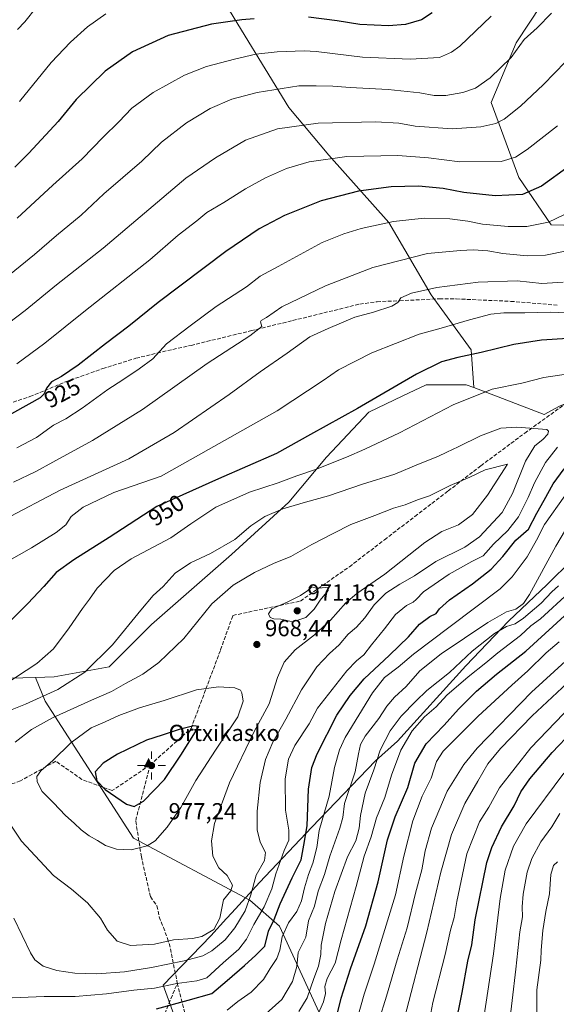
# Model space of a CAD drawing. Units: metres. Extents: x 610562 to 614004, y 4747828 to 4750197.
# Drawn here: x 611826 to 612057, y 4749212 to 4749636 of the extents above; entities that cross this region are included whole.
import ezdxf
from ezdxf.enums import TextEntityAlignment as Align

# ---------------------------------------------------------------- set-up
doc = ezdxf.new("R2010")
doc.units = ezdxf.units.M
doc.header["$MEASUREMENT"] = 0
doc.linetypes.add('DGN Style 3', pattern=[2.307223, 1.648017, -0.659207])
for name, color, linetype, lineweight in [('Arbolado forestal CxS', 92, 'Continuous', 0), ('Cima', 7, 'Continuous', 0), ('Cota de cima', 7, 'Continuous', 0), ('Curva de nivel maestra', 30, 'Continuous', 30), ('Curva de nivel normal', 30, 'Continuous', 0), ('Entidad de ámbito territorial', 7, 'Continuous', 0), ('Entidad de ámbito territorial CxS', 92, 'Continuous', 0), ('Municipio', 91, 'Continuous', 13), ('Municipio CxS', 4, 'Continuous', 0), ('Nombre de cima', 7, 'Continuous', 0), ('Pastizal CxS', 92, 'Continuous', 0), ('Punto de cota en terreno', 7, 'Continuous', 0), ('Punto geodésico', 7, 'Continuous', 0), ('Rótulo de curva de nivel directora', 7, 'Continuous', 0), ('Rótulo de punto de cota en terreno', 7, 'Continuous', 0), ('Senda', 7, 'DGN Style 3', 0), ('Suelo desnudo CxS', 253, 'Continuous', 0), ('Zona quemada CxS', 21, 'Continuous', 0)]:
    doc.layers.add(name, color=color, linetype=linetype, lineweight=lineweight)
doc.styles.add('Style-Arial', font='txt')

# ---------------------------------------------------------------- blocks, each defined once
blk = doc.blocks.new('*U9')
at = {"layer": 'Arbolado forestal CxS', "color": 92, "linetype": 'Continuous', "lineweight": 0}
for points in [[(612210.4489, 4749670.2241, 937.2572), (612181.9947, 4749615.5399, 938.5767), (612169.3613, 4749618.1185, 936.1246), (612162.9105, 4749611.6681, 936.1343), (612151.0845, 4749592.3175, 936.3814), (612116.6817, 4749556.8407, 937.2578), (612098.4055, 4749546.0901, 936.9484), (612054.3279, 4749547.1655, 929.1848), (612040.3525, 4749567.5921, 921.4159), (612028.5277, 4749599.8439, 911.4019), (612039.2793, 4749625.6455, 908.1692), (612055.4057, 4749650.3715, 907.2284)], [(611899.5219, 4749666.4989, 888.2618), (611921.0221, 4749631.0217, 900.4383), (611941.4475, 4749597.6945, 911.847), (611958.6483, 4749577.2685, 918.6505), (611984.4489, 4749548.2415, 929.1949), (612002.7241, 4749517.0645, 939.6331), (612019.9247, 4749493.4129, 948.4433), (612021.0483, 4749477.1121, 953.2389), (612017.7741, 4749478.3621, 952.7955), (612000.5733, 4749478.3623, 950.7197), (611990.5167, 4749473.5529, 950.2545), (611975.8467, 4749466.5371, 949.8849), (611957.5699, 4749447.1859, 953.0516), (611941.4435, 4749427.8351, 958.0599), (611916.7167, 4749405.2589, 960.6427), (611882.3141, 4749375.1575, 961.0882), (611864.0375, 4749356.8819, 960.7538), (611840.3861, 4749352.5819, 956.557), (611832.3231, 4749352.3377, 955.2104), (611804.9093, 4749351.5073, 951.0932)]]:
    blk.add_polyline3d(points, dxfattribs=at)
blk = doc.blocks.new('5CIMA')
at = {"layer": 'Pastizal CxS', "color": 51, "linetype": 'Continuous', "lineweight": 0}
blk.add_solid([(-0.205, -0.136), (0, 0.273), (0.205, -0.136)], dxfattribs=at)
blk = doc.blocks.new('5PATER')
at = {"layer": 'Suelo desnudo CxS', "linetype": 'Continuous', "lineweight": 0}
h = blk.add_hatch(color=51, dxfattribs=at)
edge = h.paths.add_edge_path()
edge.add_ellipse((0, 0), major_axis=(-0.11, -0.111), ratio=0.999422, start_angle=0, end_angle=360)
blk = doc.blocks.new('5PGEO')
at = {"layer": 'Zona quemada CxS', "linetype": 'Continuous', "lineweight": 0}
h = blk.add_hatch(color=5, dxfattribs=at)
edge = h.paths.add_edge_path()
edge.add_ellipse((0, 0), major_axis=(-0.11, -0.111), ratio=0.999422, start_angle=0, end_angle=360)
at = {"layer": 'Zona quemada CxS', "color": 5, "linetype": 'Continuous', "lineweight": 0}
for p, q in [((0, 0.291), (0, 0.6)), ((-0.292, 0), (-0.6, 0)), ((0.291, 0), (0.6, 0)), ((0, -0.291), (0, -0.6))]:
    blk.add_line(p, q, dxfattribs=at)

msp = doc.modelspace()

# ---------------------------------------------------------------- linework, layer by layer
at = {"layer": 'Arbolado forestal CxS', "color": 92, "linetype": 'Continuous', "lineweight": 0}
for points in [[(612055.4057, 4749650.3715, 907.2284), (612039.2793, 4749625.6455, 908.1692), (612028.5277, 4749599.8439, 911.4019), (612040.3525, 4749567.5921, 921.4159), (612054.3279, 4749547.1655, 929.1848), (612098.4055, 4749546.0901, 936.9484), (612116.6817, 4749556.8407, 937.2578), (612151.0845, 4749592.3175, 936.3814), (612162.9105, 4749611.6681, 936.1343), (612169.3613, 4749618.1185, 936.1246), (612181.9947, 4749615.5399, 938.5767), (612210.4489, 4749670.2241, 937.2572)], [(612210.4489, 4749670.2241, 937.2572), (612181.9947, 4749615.5399, 938.5767), (612169.3613, 4749618.1185, 936.1246), (612162.9105, 4749611.6681, 936.1343), (612151.0845, 4749592.3175, 936.3814), (612116.6817, 4749556.8407, 937.2578), (612098.4055, 4749546.0901, 936.9484), (612054.3279, 4749547.1655, 929.1848), (612040.3525, 4749567.5921, 921.4159), (612028.5277, 4749599.8439, 911.4019), (612039.2793, 4749625.6455, 908.1692), (612055.4057, 4749650.3715, 907.2284)], [(612210.4489, 4749670.2241, 937.2572), (612181.9947, 4749615.5399, 938.5767), (612169.3613, 4749618.1185, 936.1246), (612162.9105, 4749611.6681, 936.1343), (612151.0845, 4749592.3175, 936.3814), (612116.6817, 4749556.8407, 937.2578), (612098.4055, 4749546.0901, 936.9484), (612054.3279, 4749547.1655, 929.1848), (612040.3525, 4749567.5921, 921.4159), (612028.5277, 4749599.8439, 911.4019), (612039.2793, 4749625.6455, 908.1692), (612055.4057, 4749650.3715, 907.2284)], [(612289.6927, 4749335.9161, 803.9452), (612263.8577, 4749366.0405, 824.9599), (612248.5439, 4749370.9035, 833.077), (612233.0137, 4749391.0107, 846.2201), (612215.1485, 4749441.5767, 882.9585), (612193.8301, 4749466.6829, 904.6952), (612176.5933, 4749472.7889, 916.8587), (612136.1611, 4749476.3347, 935.9765), (612105.9517, 4749481.9445, 951.155), (612084.3847, 4749479.7309, 954.6476), (612057.8535, 4749469.1869, 957.5281), (612051.2579, 4749465.5771, 958.071), (612021.0483, 4749477.1121, 953.2389), (612019.9247, 4749493.4129, 948.4433), (612002.7241, 4749517.0645, 939.6331), (611984.4489, 4749548.2415, 929.1949), (611958.6483, 4749577.2685, 918.6505), (611941.4475, 4749597.6945, 911.847), (611921.0221, 4749631.0217, 900.4383), (611899.5219, 4749666.4989, 888.2618)], [(611899.5219, 4749666.4989, 888.2618), (611921.0221, 4749631.0217, 900.4383), (611941.4475, 4749597.6945, 911.847), (611958.6483, 4749577.2685, 918.6505), (611984.4489, 4749548.2415, 929.1949), (612002.7241, 4749517.0645, 939.6331), (612019.9247, 4749493.4129, 948.4433), (612021.0483, 4749477.1121, 953.2389)], [(611899.5219, 4749666.4989, 888.2618), (611921.0221, 4749631.0217, 900.4383), (611941.4475, 4749597.6945, 911.847), (611958.6483, 4749577.2685, 918.6505), (611984.4489, 4749548.2415, 929.1949), (612002.7241, 4749517.0645, 939.6331), (612019.9247, 4749493.4129, 948.4433), (612021.0483, 4749477.1121, 953.2389)], [(612021.0483, 4749477.1121, 953.2389), (612051.2579, 4749465.5771, 958.071), (612057.8535, 4749469.1869, 957.5281), (612084.3847, 4749479.7309, 954.6476), (612105.9517, 4749481.9445, 951.155), (612136.1611, 4749476.3347, 935.9765), (612176.5933, 4749472.7889, 916.8587), (612193.8301, 4749466.6829, 904.6952), (612215.1485, 4749441.5767, 882.9585), (612233.0137, 4749391.0107, 846.2201), (612248.5439, 4749370.9035, 833.077), (612263.8577, 4749366.0405, 824.9599), (612289.6927, 4749335.9161, 803.9452), (612301.4933, 4749310.0391, 788.9785), (612327.8735, 4749286.2759, 769.4481), (612378.1553, 4749279.3703, 744.1792), (612414.4819, 4749270.9955, 727.6227)], [(612021.0483, 4749477.1121, 953.2389), (612051.2579, 4749465.5771, 958.071), (612057.8535, 4749469.1869, 957.5281), (612084.3847, 4749479.7309, 954.6476), (612105.9517, 4749481.9445, 951.155), (612136.1611, 4749476.3347, 935.9765), (612176.5933, 4749472.7889, 916.8587), (612193.8301, 4749466.6829, 904.6952), (612215.1485, 4749441.5767, 882.9585), (612233.0137, 4749391.0107, 846.2201), (612248.5439, 4749370.9035, 833.077), (612263.8577, 4749366.0405, 824.9599), (612289.6927, 4749335.9161, 803.9452), (612301.4933, 4749310.0391, 788.9785), (612327.8735, 4749286.2759, 769.4481), (612378.1553, 4749279.3703, 744.1792), (612414.4819, 4749270.9955, 727.6227)], [(611960.9351, 4749193.8789, 924.1384), (611937.3073, 4749245.2353, 950.7438), (611924.5981, 4749256.3951, 960.7245), (611874.4993, 4749283.0613, 971.4837), (611836.5221, 4749342.0497, 959.7292), (611832.3231, 4749352.3377, 955.2104), (611840.3861, 4749352.5819, 956.557), (611864.0375, 4749356.8819, 960.7538), (611882.3141, 4749375.1575, 961.0882), (611916.7167, 4749405.2589, 960.6427), (611941.4435, 4749427.8351, 958.0599), (611957.5699, 4749447.1859, 953.0516), (611975.8467, 4749466.5371, 949.8849), (611990.5167, 4749473.5529, 950.2545), (612000.5733, 4749478.3623, 950.7197), (612017.7741, 4749478.3621, 952.7955), (612021.0483, 4749477.1121, 953.2389), (612051.2579, 4749465.5771, 958.071), (612057.8535, 4749469.1869, 957.5281)], [(612021.0483, 4749477.1121, 953.2389), (612017.7741, 4749478.3621, 952.7955), (612000.5733, 4749478.3623, 950.7197), (611990.5167, 4749473.5529, 950.2545), (611975.8467, 4749466.5371, 949.8849), (611957.5699, 4749447.1859, 953.0516), (611941.4435, 4749427.8351, 958.0599), (611916.7167, 4749405.2589, 960.6427), (611882.3141, 4749375.1575, 961.0882), (611864.0375, 4749356.8819, 960.7538), (611840.3861, 4749352.5819, 956.557), (611832.3231, 4749352.3377, 955.2104)], [(612021.0483, 4749477.1121, 953.2389), (612017.7741, 4749478.3621, 952.7955), (612000.5733, 4749478.3623, 950.7197), (611990.5167, 4749473.5529, 950.2545), (611975.8467, 4749466.5371, 949.8849), (611957.5699, 4749447.1859, 953.0516), (611941.4435, 4749427.8351, 958.0599), (611916.7167, 4749405.2589, 960.6427), (611882.3141, 4749375.1575, 961.0882), (611864.0375, 4749356.8819, 960.7538), (611840.3861, 4749352.5819, 956.557), (611832.3231, 4749352.3377, 955.2104)], [(611832.3231, 4749352.3377, 955.2104), (611804.9093, 4749351.5073, 951.0932), (611778.0323, 4749351.5077, 945.4223), (611741.4803, 4749351.5079, 936.7439), (611676.9767, 4749355.8085, 920.7068), (611656.5509, 4749360.1089, 915.2805), (611629.6741, 4749360.1091, 907.0088), (611609.2479, 4749356.8845, 902.341), (611592.0467, 4749352.5843, 899.6757), (611578.0709, 4749341.8337, 900.7604), (611579.1459, 4749327.8581, 904.5241), (611585.4993, 4749320.8687, 908.0755), (611572.4263, 4749304.0631, 909.2303), (611566.4479, 4749278.9645, 912.792), (611577.2053, 4749263.4287, 917.3806), (611570.0335, 4749256.2577, 916.7924), (611541.3443, 4749248.3597, 909.5537), (611533.1861, 4749241.2551, 904.3054)], [(611832.3231, 4749352.3377, 955.2104), (611804.9093, 4749351.5073, 951.0932), (611778.0323, 4749351.5077, 945.4223), (611741.4803, 4749351.5079, 936.7439), (611676.9767, 4749355.8085, 920.7068), (611656.5509, 4749360.1089, 915.2805), (611629.6741, 4749360.1091, 907.0088), (611609.2479, 4749356.8845, 902.341), (611592.0467, 4749352.5843, 899.6757), (611578.0709, 4749341.8337, 900.7604), (611579.1459, 4749327.8581, 904.5241), (611585.4993, 4749320.8687, 908.0755), (611572.4263, 4749304.0631, 909.2303), (611566.4479, 4749278.9645, 912.792), (611577.2053, 4749263.4287, 917.3806), (611570.0335, 4749256.2577, 916.7924), (611541.3443, 4749248.3597, 909.5537), (611533.1861, 4749241.2551, 904.3054)], [(611804.9093, 4749351.5073, 951.0932), (611832.3231, 4749352.3377, 955.2104), (611836.5221, 4749342.0497, 959.7292), (611874.4993, 4749283.0613, 971.4837), (611924.5981, 4749256.3951, 960.7245), (611937.3073, 4749245.2353, 950.7438), (611960.9351, 4749193.8789, 924.1384)], [(611832.3231, 4749352.3377, 955.2104), (611836.5221, 4749342.0497, 959.7292), (611874.4993, 4749283.0613, 971.4837), (611924.5981, 4749256.3951, 960.7245), (611937.3073, 4749245.2353, 950.7438), (611960.9351, 4749193.8789, 924.1384), (611974.1535, 4749162.3561, 914.8262), (611986.3557, 4749147.1029, 911.1705), (612000.5913, 4749130.8329, 909.3591), (612014.8269, 4749113.5461, 908.0261), (612028.1327, 4749099.6721, 906.9566), (612080.9219, 4749066.7695, 904.0944), (612113.4613, 4749056.6005, 901.9602), (612187.6917, 4749022.0263, 887.7704), (612208.8431, 4748990.4901, 877.3435), (612230.7383, 4748967.1341, 866.3142), (612239.4973, 4748951.0759, 861.7309)]]:
    msp.add_polyline3d(points, dxfattribs=at)
at = {"layer": 'Curva de nivel maestra', "color": 30, "linetype": 'Continuous', "lineweight": 30, "flags": 128}
for points, elevation in [([(611926.43, 4749635.9101), (611921.1, 4749635.5201), (611908.02, 4749633.6201), (611889.46, 4749628.8001), (611874.02, 4749621.7601), (611862.24, 4749613.4201), (611849.86, 4749601.2201), (611842.01, 4749591.7101), (611829.47, 4749578.0401), (611823.43, 4749572.0401)], 900), ([(612003.03, 4749638.4801), (611998.43, 4749635.5301), (611991.6, 4749633.4901), (611984.35, 4749632.8701), (611971.97, 4749633.4801), (611962.21, 4749635.0701), (611949.85, 4749636.6101)], 900), ([(612062.1, 4749572.5601), (612050.18, 4749563.8201), (612042.03, 4749560.2801), (612030.17, 4749559.7201), (612016.7, 4749561.1501), (612007.87, 4749562.8401), (611997.14, 4749563.9501), (611985.41, 4749563.5601), (611971.43, 4749561.7801), (611955.3, 4749557.6001), (611939.45, 4749551.2201), (611928.58, 4749545.5701), (611914.2, 4749535.7101), (611885.07, 4749513.7101), (611872.5, 4749503.5301), (611862.5, 4749495.9801), (611850.69, 4749486.8401), (611843.46, 4749481.9601), (611839.18, 4749479.5901), (611837, 4749476.9601), (611836.1, 4749474.5101), (611834.34, 4749472.7201), (611817, 4749463.0601)], 925), ([(612050.17, 4749497.5501), (612038.22, 4749495.7501), (612024.25, 4749492.2801), (612014.11, 4749490.1501), (612007.09, 4749488.1701), (611996.39, 4749482.9501), (611971, 4749468.0801), (611950.77, 4749456.9801), (611936.1, 4749448.8101), (611911.1, 4749437.7801), (611884.51, 4749425.8901), (611864.06, 4749412.5701), (611848.83, 4749402.9601), (611841.27, 4749397.4401), (611835.91, 4749391.4501), (611828.97, 4749384.2201), (611821.82, 4749377.0301)], 950), ([(612061.53, 4749498.3101), (612050.17, 4749497.5501)], 950), ([(611884.38, 4749209.5401), (611898.1, 4749213.2901), (611908.29, 4749216.2101), (611914.85, 4749221.8301), (611922.29, 4749228.2801), (611927.2, 4749232.7501), (611931.02, 4749236.5901), (611932.66, 4749243.0401), (611935.03, 4749248.0001), (611937.63, 4749254.7901), (611942.78, 4749266.0001), (611946.72, 4749273.6901), (611947.81, 4749280.0301), (611949.21, 4749288.4101), (611949.83, 4749304.1701), (611951.32, 4749313.5401), (611953.51, 4749319.4401), (611962.05, 4749336.0201), (611967.77, 4749344.5301), (611973.88, 4749351.7201), (611984.77, 4749361.9201), (611992.85, 4749369.8201), (611997.67, 4749375.3001), (612002.09, 4749378.6001), (612004.78, 4749379.8801), (612006.27, 4749381.8901), (612010.56, 4749385.6801), (612020.43, 4749392.5801), (612028.47, 4749398.9801), (612033.58, 4749404.4301), (612039.14, 4749411.4001), (612044.6, 4749416.1201), (612048.11, 4749422.9901), (612051.27, 4749428.6301), (612055.12, 4749435.7501), (612059.85, 4749442.1301)], 950), ([(611961.22, 4749203.1701), (611963.98, 4749214.1501), (611967.91, 4749226.8701), (611974.6, 4749245.3001), (611979.78, 4749264.2501), (611983.88, 4749282.3801), (611987.11, 4749292.3001), (611992.64, 4749304.9001), (611995.64, 4749315.4201), (612000.5, 4749323.7201), (612008.23, 4749331.7101), (612014.38, 4749338.7101), (612017.88, 4749342.0601), (612022.12, 4749346.4201), (612030.8, 4749353.7201), (612043.38, 4749363.6601), (612060.02, 4749378.8601)], 925), ([(612012.92, 4749201.0201), (612015.94, 4749216.6501), (612018.43, 4749230.1101), (612020.13, 4749237.2201), (612021.67, 4749247.9201), (612026.62, 4749272.5501), (612028.71, 4749279.0901), (612032.98, 4749288.0401), (612038.37, 4749297.0601), (612041.29, 4749303.0301), (612045.13, 4749308.6301), (612054.79, 4749319.9201), (612072.3, 4749338.2901)], 900), ([(611874.77, 4749296.8001), (611878.77, 4749298.9601), (611887.88, 4749308.4001), (611894.82, 4749318.8501), (611902.6, 4749331.2101), (611900.42, 4749331.4601), (611894.1, 4749329.9501), (611886.88, 4749327.4801), (611880.07, 4749325.3401), (611867.64, 4749319.2001), (611861.38, 4749315.4601), (611857.99, 4749311.7101), (611858.76, 4749307.7801), (611862.28, 4749303.9901), (611871.42, 4749297.7201), (611874.77, 4749296.8001)], 975)]:
    msp.add_lwpolyline(points, dxfattribs=dict(at, elevation=elevation))
at = {"layer": 'Curva de nivel normal', "color": 30, "linetype": 'Continuous', "lineweight": 0, "flags": 128}
for points, elevation in [([(611832.76, 4749641.04), (611827.75, 4749634.71), (611824.59, 4749631.38)], 890), ([(612054.42, 4749638.38), (612048.24, 4749632.04), (612042.74, 4749627.04), (612037.06, 4749619.33), (612028.03, 4749610.51), (612021.75, 4749606.08), (612016.34, 4749604.21), (612008.91, 4749602.94), (612003.92, 4749602.87), (611997.75, 4749604.01), (611984.14, 4749605.46), (611967.77, 4749606.31), (611960.29, 4749606.89), (611953.2, 4749607.05), (611945.62, 4749607.02), (611927.77, 4749604.25), (611916.84, 4749601.35), (611907.52, 4749597.36), (611897.27, 4749591.1), (611886.54, 4749582.77), (611878.1, 4749574.64), (611861.77, 4749560.52), (611851.91, 4749551.46), (611841.33, 4749542.62), (611831.95, 4749534.39), (611813.28, 4749519.39)], 910), ([(611813.43, 4749499.37), (611827.85, 4749510.31), (611841.39, 4749521.44), (611861.44, 4749537.17), (611897.1, 4749567.28), (611909.83, 4749576.07), (611922.79, 4749583.73), (611936.54, 4749588.56), (611953.96, 4749591.02), (611978.77, 4749591.56), (611988.77, 4749591.01), (611995.77, 4749589.75), (612011.77, 4749588.59), (612024.1, 4749589.45), (612030.43, 4749590.94), (612034.02, 4749592.74), (612041.1, 4749598.39), (612051.02, 4749607.64), (612060.43, 4749617.41), (612066.97, 4749625.58), (612072.59, 4749631.6), (612079.36, 4749637.4)], 915), ([(611824.42, 4749550.04), (611839.8, 4749564.38), (611852.42, 4749575.71), (611861.5, 4749585.04), (611868.12, 4749591.64), (611873.76, 4749597.45), (611883.03, 4749604.17), (611896.53, 4749611.71), (611905.9, 4749615.38), (611918, 4749618.6), (611927.13, 4749620.69), (611936.34, 4749621.8), (611947.95, 4749622.21), (611953.19, 4749621.91), (611973.1, 4749619.37), (611993.61, 4749618.59), (612006.3, 4749619.29), (612011.48, 4749621.55), (612015.01, 4749624.17), (612028.43, 4749637.13)], 905), ([(611862.56, 4749638.05), (611854.77, 4749632.52), (611847.43, 4749625.95), (611839.1, 4749617.12), (611825.41, 4749600.4)], 895), ([(612057.1, 4749589.86), (612043.96, 4749579.69), (612039.01, 4749576.43), (612032.8, 4749574.51), (612014.98, 4749574.36), (612001.47, 4749576.1), (611988.31, 4749577.05), (611966.29, 4749576.6), (611950.2, 4749574.41), (611940.33, 4749571.48), (611931.32, 4749567.54), (611922.77, 4749562.76), (611913.43, 4749556.85), (611906.1, 4749552.5), (611901.77, 4749548.92), (611893.68, 4749542.72), (611881.57, 4749532.22), (611853.86, 4749510.38), (611836.37, 4749496.22), (611824.29, 4749487.42)], 920), ([(612063.08, 4749553.08), (612053.17, 4749548.38), (612043.78, 4749546.53), (612035.77, 4749546.48), (612024.77, 4749547.58), (612018.48, 4749548.86), (612010.74, 4749549.88), (611999.66, 4749550.15), (611986.5, 4749548.61), (611972.53, 4749545.6), (611965.04, 4749543.38), (611955.77, 4749539.66), (611936.77, 4749529.27), (611929.1, 4749525.08), (611923.1, 4749520.6), (611910.1, 4749512.03), (611898.84, 4749503.71), (611888.75, 4749495.93), (611882.88, 4749489.59), (611876.96, 4749485.26), (611869.98, 4749480.41), (611863.48, 4749476.38), (611852.43, 4749468.22), (611845.34, 4749463.68), (611840.05, 4749460.93), (611832.67, 4749455.63), (611824.28, 4749451.15)], 930), ([(612061.13, 4749536.1), (612051.89, 4749534.14), (612043.98, 4749533.82), (612033.57, 4749534.82), (612027.05, 4749535.99), (612020.78, 4749536.44), (612015.25, 4749536.11), (612001.1, 4749534.86), (611977.56, 4749528.79), (611957.23, 4749520.97), (611938.38, 4749511.86), (611931.77, 4749507.36), (611929.4, 4749506.02), (611929.16, 4749505.49), (611929.77, 4749503.43), (611924.56, 4749499.44), (611906.29, 4749487.56), (611878.31, 4749467.77), (611856.92, 4749454.3), (611839.77, 4749445.02), (611832.43, 4749440.96), (611822.86, 4749436.41)], 935), ([(612059.42, 4749522.57), (612050.37, 4749521.93), (612039.75, 4749523.06), (612022.84, 4749522.56), (612005.08, 4749520.24), (611994.15, 4749517.85), (611989.55, 4749515.72), (611988.32, 4749513.85), (611985.66, 4749512.17), (611977.77, 4749509.61), (611969.75, 4749507.44), (611958.37, 4749502.57), (611950.42, 4749499.05), (611940.66, 4749491.97), (611929.03, 4749483.87), (611915.66, 4749474.14), (611891.95, 4749457.76), (611872.5, 4749446.52), (611842.95, 4749433.03), (611819.01, 4749420.36)], 940), ([(612061.4, 4749509.36), (612053.9, 4749509.63), (612042.99, 4749509.28), (612033.99, 4749509.4), (612028.28, 4749508.72), (612019.15, 4749506.34), (612006.94, 4749502.71), (611997.43, 4749500.08), (611977.1, 4749492.05), (611962.77, 4749484.85), (611956.1, 4749480.12), (611936.36, 4749467.16), (611886.39, 4749439), (611866.03, 4749431.9), (611852.83, 4749425.65), (611847.73, 4749421.61), (611845.31, 4749418.04), (611841.19, 4749414.71), (611830.52, 4749408.14), (611819.91, 4749402.1)], 945), ([(612061.83, 4749483.08), (612051.22, 4749481.45), (612041.68, 4749479.1), (612028.87, 4749476.4), (612012.16, 4749469.69), (611989.02, 4749457.63), (611974.15, 4749450.68), (611966.24, 4749447.16), (611952.91, 4749441.89), (611944.84, 4749439.11), (611936.73, 4749436.09), (611924.51, 4749432.04), (611909.91, 4749425.65), (611899.14, 4749418.41), (611890.6, 4749412.38), (611873.47, 4749403.38), (611866.12, 4749398.38), (611858.79, 4749390.71), (611855.55, 4749385.96), (611852.53, 4749382.04), (611846.85, 4749373.63), (611840.09, 4749364.7), (611832.85, 4749358.34), (611819.1, 4749349.24)], 955), ([(612039.51, 4749460.13), (612032.63, 4749459.6), (612023.89, 4749456.41), (612014.3, 4749451.58), (612009.37, 4749449.38), (612005.52, 4749447.45), (611997.16, 4749444.18), (611986.98, 4749439.87), (611973.07, 4749435.56), (611958.48, 4749430.5), (611948.62, 4749427.82), (611938.79, 4749424.87), (611931, 4749421.6), (611925.03, 4749417.53), (611918.1, 4749411.7), (611907.7, 4749405.7), (611898.99, 4749401.62), (611892.41, 4749397.23), (611887.23, 4749391.46), (611882.94, 4749387.56), (611877.59, 4749381.28), (611865.52, 4749366.32), (611853.56, 4749354.56), (611841.9, 4749347.18), (611828.06, 4749340.87), (611821.52, 4749338.2)], 960), ([(611822.98, 4749248.6), (611830.12, 4749233.65), (611832.09, 4749230.74), (611835.67, 4749227.99), (611841.52, 4749226.06), (611849.24, 4749224.93), (611858.68, 4749224.73), (611870.58, 4749225.49), (611882.23, 4749227.35), (611896.28, 4749230.27), (611904.3, 4749232.46), (611908.28, 4749234.53), (611913.93, 4749239.38), (611918.2, 4749244.46), (611922.56, 4749251.78), (611925.03, 4749258.75), (611927.25, 4749267.2), (611930.84, 4749273.52), (611931.32, 4749276.93), (611929.08, 4749281.36), (611927.76, 4749286.63), (611927.8, 4749294.79), (611929.06, 4749307.04), (611931.35, 4749317.04), (611934.44, 4749324.38), (611940.03, 4749334.38), (611946.89, 4749347.04), (611953.42, 4749356.94), (611958.85, 4749362.68), (611963.1, 4749366.35), (611966.99, 4749370.88), (611970.48, 4749373.99), (611974.1, 4749378.04), (611978.05, 4749383.56), (611983.21, 4749388.58), (611989.1, 4749392.44), (611995.51, 4749396.03), (612004.74, 4749402.18), (612017.18, 4749408.44), (612023.53, 4749412.91), (612033.22, 4749423.36), (612037.66, 4749431.54), (612043.32, 4749445.48), (612047.23, 4749451.99), (612050.77, 4749454.85), (612052.92, 4749457.06), (612053.24, 4749458.36), (612052.45, 4749459.06), (612039.51, 4749460.13)], 960), ([(611822.32, 4749214.4), (611835.99, 4749214.84), (611849.32, 4749214.91), (611862.81, 4749216.06), (611874.61, 4749217.63), (611883.48, 4749218.44), (611893.1, 4749220.55), (611901.77, 4749221.62), (611906.13, 4749222.94), (611913.16, 4749229.35), (611919.92, 4749235.25), (611923.18, 4749239.55), (611926.27, 4749245.86), (611930.78, 4749253.48), (611934.06, 4749261.32), (611935.82, 4749267.71), (611939.39, 4749277.82), (611941.33, 4749282.17), (611941.39, 4749286.49), (611939.98, 4749295.12), (611939.84, 4749308.67), (611941.22, 4749317.12), (611944.01, 4749322.99), (611950.07, 4749332.32), (611953.78, 4749339.01), (611966.35, 4749355.2), (611970.53, 4749359.5), (611973.72, 4749362.04), (611976.94, 4749366.35), (611982.61, 4749373.29), (611987.32, 4749379.39), (611991.98, 4749383.24), (611994.84, 4749384.77), (611996.19, 4749385.92), (611999.29, 4749389.13), (612010.43, 4749396.77), (612020.1, 4749402.18), (612025.06, 4749404.75), (612029.45, 4749409.75), (612035.62, 4749415.54), (612040.25, 4749421.52), (612044.46, 4749429.8), (612047.08, 4749436.05), (612051.86, 4749444.92), (612057.09, 4749451.48)], 955), ([(611815.63, 4749297.38), (611826.24, 4749281.86), (611840.12, 4749267.02), (611847.82, 4749261.1), (611854.69, 4749255.3), (611860.34, 4749248.58), (611863.38, 4749243.5), (611867.46, 4749238.7), (611873.25, 4749236.86), (611883.5, 4749237.44), (611891.7, 4749239.3), (611899.91, 4749239.95), (611903.94, 4749240.79), (611909.08, 4749243.8), (611911.62, 4749248.71), (611913.26, 4749256.55), (611916.45, 4749260.48), (611917.12, 4749262.86), (611914.86, 4749266.99), (611911.3, 4749270.25), (611908.68, 4749275.3), (611908.05, 4749281.99), (611909.44, 4749289.43), (611915.87, 4749306.94), (611926.37, 4749328.76), (611932.92, 4749340.89), (611936.44, 4749352.29), (611939.34, 4749358.86), (611944.1, 4749364.14), (611952.43, 4749370.67), (611959.38, 4749377.03), (611965.89, 4749384.47), (611970.72, 4749388.52), (611982.77, 4749396.8), (611999.97, 4749410.43), (612007.26, 4749415.16), (612014.47, 4749418.1), (612020.43, 4749422.53), (612026.92, 4749430.75), (612035.59, 4749444.2)], 965), ([(612035.59, 4749444.2), (612025.97, 4749441.7), (612019.35, 4749438.49), (612010.84, 4749434.91), (612001.89, 4749430.58), (611996.72, 4749428.87), (611991.43, 4749426.63), (611986.43, 4749425.14), (611978.43, 4749421.99), (611968.1, 4749418.11), (611960.43, 4749414.26), (611951.22, 4749409.5), (611942.25, 4749404.39), (611934.84, 4749401.43), (611926.58, 4749397.46), (611917.39, 4749392.04), (611908.22, 4749384.04), (611896.13, 4749369.11), (611885.44, 4749358.72), (611878.56, 4749353.77), (611871.07, 4749349.77), (611865.01, 4749346.25), (611856.38, 4749342.56), (611839.56, 4749334.86), (611830.59, 4749329.83), (611823.61, 4749324.38)], 965), ([(611914.78, 4749209.06), (611919.43, 4749212.7), (611925.1, 4749216.72), (611930.43, 4749222.24), (611933.36, 4749227.02), (611936.22, 4749231.33), (611937.48, 4749234.82), (611938.44, 4749240.56), (611941.27, 4749246.56), (611944.83, 4749251.55), (611946.83, 4749256.04), (611948.12, 4749261.71), (611949.83, 4749267.38), (611951.77, 4749272.38), (611953.39, 4749279.09), (611954.5, 4749286.33), (611958.79, 4749301.12), (611960.97, 4749313.47), (611963.13, 4749321.16), (611965.63, 4749326.38), (611977.45, 4749345.71), (611982.57, 4749352.26), (611988.52, 4749356.77), (611995.1, 4749362.28), (612010.77, 4749374.22), (612032.43, 4749390.42), (612037.6, 4749395.61), (612043.96, 4749404.21), (612047.98, 4749411.5), (612051.41, 4749418.2), (612060.24, 4749430.5)], 945), ([(611930.22, 4749206.27), (611938.34, 4749213.67), (611942.99, 4749221.4), (611944.81, 4749227.84), (611945.35, 4749233.83), (611948.65, 4749240.4), (611949.83, 4749247.47), (611952.48, 4749253.77), (611954.03, 4749260.29), (611956.75, 4749267.44), (611959.04, 4749275.38), (611963.37, 4749287.38), (611964.6, 4749292.04), (611965.36, 4749298.03), (611969.94, 4749311.67), (611971.37, 4749319.37), (611972.26, 4749323.38), (611974.3, 4749327.02), (611980.17, 4749334.69), (611983.63, 4749339.97), (611986.92, 4749343.78), (611991.86, 4749348.38), (611997.82, 4749355.11), (612006.92, 4749362.5), (612027.1, 4749376.03), (612035.1, 4749380.55), (612039.13, 4749381.68), (612042.38, 4749384.22), (612044.98, 4749387.99), (612056.4, 4749408.91), (612064.68, 4749422.86)], 940), ([(611951.23, 4749391.3), (611949.6, 4749389.74), (611946.47, 4749387.56), (611940.67, 4749384.78), (611934.03, 4749381.89), (611932.56, 4749379.73), (611933.33, 4749378.07), (611934.91, 4749377.52), (611937.88, 4749377.46), (611943.14, 4749376.33), (611948.67, 4749378.16), (611952.3, 4749381.75), (611954.91, 4749385.54), (611958.27, 4749389.71), (611958.29, 4749391.22), (611955.77, 4749390.95), (611953.1, 4749390.81), (611951.23, 4749391.3)], 970), ([(611945.67, 4749208.38), (611949.27, 4749214.38), (611952.12, 4749222.71), (611954.18, 4749228.04), (611955.1, 4749233.04), (611955.31, 4749237.04), (611957.14, 4749246.31), (611961.12, 4749260.07), (611966.62, 4749275.12), (611970.24, 4749282), (611971.73, 4749287.38), (611972.22, 4749292.83), (611974.28, 4749302.43), (611977.98, 4749312.59), (611980.73, 4749321.05), (611984.95, 4749329.31), (611989.77, 4749335.57), (611996.09, 4749342.12), (612000.73, 4749346.69), (612010.57, 4749354.45), (612020.35, 4749363.57), (612029.91, 4749371.21), (612035.1, 4749374.31), (612038.77, 4749375.45), (612042.43, 4749377.78), (612050.05, 4749384.32), (612054.67, 4749389.24), (612057.45, 4749391.71)], 935), ([(611953.11, 4749205.38), (611956.35, 4749212.59), (611957.18, 4749216.16), (611956.88, 4749219.16), (611957.84, 4749222.64), (611961.26, 4749229.27), (611963.91, 4749239.3), (611970.36, 4749262.27), (611973.84, 4749275.38), (611976.84, 4749283.71), (611979.07, 4749291.85), (611982.68, 4749300.62), (611985.55, 4749310.19), (611989.67, 4749321.04), (611994.5, 4749329.38), (611999.72, 4749335.38), (612004.8, 4749339.71), (612009.35, 4749344.63), (612018.57, 4749352.62), (612026.17, 4749358.58), (612031.39, 4749362.93), (612041.17, 4749370.44), (612045.63, 4749374.48), (612049.66, 4749377.49), (612061.91, 4749388.8)], 930), ([(611970.38, 4749203.7), (611973.83, 4749215.96), (611978.15, 4749228.82), (611987.31, 4749258.71), (611990.87, 4749275.32), (611994.76, 4749290.5), (611998.78, 4749301.14), (612002.7, 4749308.89), (612005.02, 4749316.16), (612007.79, 4749320.58), (612014.59, 4749327.24), (612022.86, 4749335.68), (612037.32, 4749349.04), (612044.23, 4749355.1), (612052.17, 4749362.93), (612057.75, 4749367.62)], 920), ([(612060.5, 4749359.26), (612045.79, 4749345.99), (612022.41, 4749321.82), (612016.73, 4749314.87), (612009.52, 4749303.32), (612002.86, 4749287.38), (612000.07, 4749277.68), (611998.61, 4749269.43), (611995.94, 4749259.35), (611992.26, 4749244.54), (611988.06, 4749230.63), (611983.45, 4749215.05), (611980.19, 4749204.4)], 915), ([(611911.12, 4749348.3), (611901.67, 4749347), (611887.73, 4749342.36), (611877.07, 4749339.15), (611868.21, 4749335.86), (611862.3, 4749333.19), (611856.28, 4749330.67), (611847.47, 4749324.08), (611839.72, 4749316.47), (611834.58, 4749312.04), (611832.95, 4749309.71), (611833, 4749307.3), (611835.22, 4749303.24), (611840.1, 4749298.38), (611845.27, 4749292.88), (611848.99, 4749289.6), (611852.04, 4749286.66), (611855.42, 4749284.13), (611858.96, 4749282.14), (611862.38, 4749279.89), (611867.25, 4749278.36), (611873.5, 4749278.09), (611880.35, 4749279.82), (611883.83, 4749281.96), (611889.06, 4749287.82), (611894.95, 4749296.37), (611901.4, 4749307.89), (611909.77, 4749320.94), (611919.43, 4749335.33), (611921.77, 4749342.11), (611921.1, 4749345.65), (611920.5, 4749346.83), (611918.19, 4749347.77), (611911.12, 4749348.3)], 970), ([(611991.15, 4749205.63), (612000.82, 4749242.58), (612006.88, 4749268.43), (612011.42, 4749284.71), (612017.1, 4749297.98), (612022.78, 4749307.62), (612027.08, 4749315.06), (612032.55, 4749321.71), (612046.14, 4749335.71), (612061.22, 4749349.84)], 910), ([(612073.7, 4749351.32), (612045.51, 4749322.03), (612032.14, 4749304.71), (612027.44, 4749296.38), (612023.44, 4749290.19), (612018.07, 4749276.28), (612013.66, 4749255.82), (612012.54, 4749248.91), (612010.98, 4749243.42), (612008.63, 4749233.03), (612003.43, 4749212.37), (612000.8, 4749198.49)], 905), ([(612025.34, 4749205.86), (612029.51, 4749233.33), (612032.38, 4749257.04), (612034.58, 4749269.29), (612038.05, 4749279.69), (612043.6, 4749289.24), (612059.75, 4749311.13)], 895), ([(612036.01, 4749199.71), (612039.1, 4749226.65), (612040.84, 4749242.77), (612042, 4749249.18), (612041.84, 4749253.59), (612042.32, 4749259.04), (612044.01, 4749268.38), (612045.97, 4749274.38), (612049.94, 4749281.5), (612054.54, 4749287.98), (612058.1, 4749293.69)], 890), ([(612048.11, 4749205.34), (612048.17, 4749217.71), (612049.88, 4749230.5), (612050.04, 4749234.89), (612050.73, 4749243.38), (612052.06, 4749251.52), (612053.66, 4749259.13), (612054.22, 4749267.46), (612055.26, 4749271.29), (612057.1, 4749272.96)], 885)]:
    msp.add_lwpolyline(points, dxfattribs=dict(at, elevation=elevation))
at = {"layer": 'Entidad de ámbito territorial', "color": 7, "linetype": 'Continuous', "lineweight": 0, "flags": 128}
msp.add_lwpolyline([(612074.09, 4749413.638), (612052.658, 4749392.381), (612035.912, 4749376.581), (612017.606, 4749357.309), (611988.203, 4749324.922), (611978.638, 4749316.42), (611951.298, 4749287.77), (611928.79, 4749263.944), (611916.833, 4749250.913), (611914.592, 4749248.471), (611907.781, 4749241.048), (611887.238, 4749219.813), (611897.053, 4749192.943)], dxfattribs=at)
at = {"layer": 'Entidad de ámbito territorial CxS', "color": 92, "linetype": 'Continuous', "lineweight": 0, "flags": 128}
msp.add_lwpolyline([(611897.053, 4749192.943), (611887.238, 4749219.813), (611907.781, 4749241.048), (611914.592, 4749248.471), (611916.833, 4749250.913), (611928.79, 4749263.944), (611951.298, 4749287.77), (611978.638, 4749316.42), (611988.203, 4749324.922), (612017.606, 4749357.309), (612035.912, 4749376.581), (612052.658, 4749392.381), (612074.09, 4749413.638)], dxfattribs=at)
at = {"layer": 'Municipio', "color": 91, "linetype": 'Continuous', "lineweight": 13, "flags": 128}
msp.add_lwpolyline([(612074.09, 4749413.638), (612052.658, 4749392.381), (612035.912, 4749376.581), (612017.606, 4749357.309), (611988.203, 4749324.922), (611978.638, 4749316.42), (611951.298, 4749287.77), (611928.79, 4749263.944), (611916.833, 4749250.913), (611914.592, 4749248.471), (611907.781, 4749241.048), (611887.238, 4749219.813), (611897.053, 4749192.943)], dxfattribs=at)
msp.add_lwpolyline([(612074.09, 4749413.638), (612052.658, 4749392.381), (612035.912, 4749376.581), (612017.606, 4749357.309), (611988.203, 4749324.922), (611978.638, 4749316.42), (611951.298, 4749287.77), (611928.79, 4749263.944), (611916.833, 4749250.913), (611914.592, 4749248.471), (611907.781, 4749241.048), (611887.238, 4749219.813), (611897.053, 4749192.943)], dxfattribs=at)
at = {"layer": 'Municipio CxS', "color": 4, "linetype": 'Continuous', "lineweight": 0, "flags": 128}
for points in [[(612074.09, 4749413.638), (612052.658, 4749392.381), (612035.912, 4749376.581), (612017.606, 4749357.309), (611988.203, 4749324.922), (611978.638, 4749316.42), (611951.298, 4749287.77), (611928.79, 4749263.944), (611916.833, 4749250.913), (611914.592, 4749248.471), (611907.781, 4749241.048), (611887.238, 4749219.813), (611897.053, 4749192.943)], [(611897.053, 4749192.943), (611887.238, 4749219.813), (611907.781, 4749241.048), (611914.592, 4749248.471), (611916.833, 4749250.913), (611928.79, 4749263.944), (611951.298, 4749287.77), (611978.638, 4749316.42), (611988.203, 4749324.922), (612017.606, 4749357.309), (612035.912, 4749376.581), (612052.658, 4749392.381), (612074.09, 4749413.638)]]:
    msp.add_lwpolyline(points, dxfattribs=at)
at = {"layer": 'Senda', "color": 7, "linetype": 'DGN Style 3', "lineweight": 0}
for points in [[(611881.6273, 4749314.6039, 980.9912), (611899.2917, 4749330.3183, 978.6456), (611905.6417, 4749347.2515, 975.8272), (611911.9917, 4749364.1849, 973.6082), (611917.2833, 4749379.0017, 977.6592), (611946.3809, 4749385.2109, 977.2648), (611967.4619, 4749400.0153, 973.9996), (611982.5659, 4749411.6035, 969.4087), (611995.6713, 4749421.6585, 970.2273), (612009.9541, 4749432.6165, 971.2718), (612024.0819, 4749443.4557, 969.636), (612042.9513, 4749457.5233, 973.8438), (612059.6227, 4749469.5287, 969.314), (612072.6977, 4749478.9445, 963.727), (612083.8769, 4749486.9949, 959.8932), (612097.4539, 4749496.7719, 958.8731), (612126.0609, 4749517.3725, 957.1512), (612135.7761, 4749533.4845, 945.7862)], [(611820.5339, 4749470.1353, 929.1356), (611829.9033, 4749473.2583, 932.535), (611845.2323, 4749479.5761, 936.3211), (611861.2625, 4749485.3077, 933.5169), (611875.5615, 4749489.7593, 934.9372), (611884.7289, 4749492.0313, 934.8822), (611899.2649, 4749495.3305, 939.5859), (611925.2607, 4749501.6543, 940.7195), (611943.0223, 4749506.0047, 944.4007), (611971.9183, 4749513.0917, 948.0334), (611979.3401, 4749514.1253, 947.0289), (611989.1077, 4749514.5221, 947.9611), (612006.2289, 4749515.4095, 951.4356), (612013.4673, 4749515.3305, 951.0063), (612036.9297, 4749514.2835, 956.5398), (612056.8705, 4749512.6419, 953.8789)], [(611881.6273, 4749314.6039, 980.9912), (611865.3159, 4749303.5639, 981.6898), (611852.3077, 4749308.3729, 977.7543), (611841.0055, 4749316.2643, 977.0854), (611825.7971, 4749307.7193, 970.1356), (611797.8665, 4749298.2771, 963.0913), (611766.4403, 4749296.6901, 956.3766), (611736.3997, 4749293.4771, 952.5447), (611722.6851, 4749292.0103, 948.6414), (611710.9621, 4749290.7565, 946.1802), (611680.8955, 4749297.8213, 935.7981), (611680.6457, 4749311.6797, 936.4387), (611678.6407, 4749320.4667, 935.8981), (611671.0621, 4749328.4411, 932.7198), (611668.9665, 4749343.2915, 927.998), (611681.6319, 4749362.9085, 929.1039), (611692.4829, 4749383.9393, 925.1326), (611695.5417, 4749398.3269, 924.7465), (611697.7861, 4749408.8831, 924.7422), (611701.5353, 4749426.5181, 922.7631), (611707.4213, 4749449.4065, 915.8915)], [(611881.7701, 4749257.9001, 972.0154), (611877.9009, 4749275.0661, 975.6188), (611875.4485, 4749290.7437, 982.2465), (611881.6273, 4749314.6039, 980.9912)], [(611881.7701, 4749257.9001, 972.0154), (611884.5901, 4749253.9201, 971.616), (611885.5701, 4749249.1801, 971.1542), (611887.3801, 4749244.6901, 969.6593), (611889.1701, 4749239.9001, 967.9491), (611890.4001, 4749235.4801, 966.5555), (611893.3701, 4749220.6201, 957.9028), (611896.6701, 4749207.7001, 953.813)], [(611883.5933, 4749196.8377, 947.2341), (611893.3701, 4749220.6201, 957.9028)]]:
    msp.add_polyline3d(points, dxfattribs=at)

# ---------------------------------------------------------------- block references
at = {"layer": 'Arbolado forestal CxS', "color": 92, "linetype": 'Continuous', "lineweight": 0}
msp.add_blockref('*U9', (0, 0), dxfattribs=at)
at = {"layer": 'Cima', "color": 7, "linetype": 'Continuous', "lineweight": 0, "xscale": 10, "yscale": 10, "zscale": 10}
msp.add_blockref('5CIMA', (611881, 4749315, 977.24), dxfattribs=at)
at = {"layer": 'Punto de cota en terreno', "color": 7, "linetype": 'Continuous', "lineweight": 0, "xscale": 10, "yscale": 10, "zscale": 10}
for p in [(611945, 4749381, 971.16), (611927.61, 4749366.52, 968.44)]:
    msp.add_blockref('5PATER', p, dxfattribs=at)
at = {"layer": 'Punto geodésico', "color": 7, "linetype": 'Continuous', "lineweight": 0, "xscale": 10, "yscale": 10, "zscale": 10}
msp.add_blockref('5PGEO', (611882.2643, 4749314.3502, 978.74), dxfattribs=at)

# ---------------------------------------------------------------- texts
at = {"layer": 'Cota de cima', "color": 7, "linetype": 'Continuous', "lineweight": 0, "style": 'Style-Arial'}
msp.add_text('977,24', height=7, dxfattribs=at).set_placement((611889.599, 4749291.1875))
at = {"layer": 'Nombre de cima', "color": 7, "linetype": 'Continuous', "lineweight": 0, "style": 'Style-Arial'}
msp.add_text('Ortxikasko', height=7, dxfattribs=at).set_placement((611889.599, 4749324.9219))
at = {"layer": 'Rótulo de curva de nivel directora', "color": 7, "linetype": 'Continuous', "lineweight": 0, "style": 'Style-Arial'}
for s, rotation, p in [('925', 27.885756, (611843.8452, 4749474.8035)), ('950', 33.078015, (611888.593, 4749424.3325))]:
    msp.add_text(s, height=7, rotation=rotation, dxfattribs=at).set_placement(p, align=Align.MIDDLE_CENTER)
at = {"layer": 'Rótulo de punto de cota en terreno', "color": 7, "linetype": 'Continuous', "lineweight": 0, "style": 'Style-Arial'}
for s, p in [('971,16', (611949.4097, 4749385.4097)), ('968,44', (611931.1378, 4749370.0478))]:
    msp.add_text(s, height=7, dxfattribs=at).set_placement(p)

doc.saveas('drawing.dxf')
